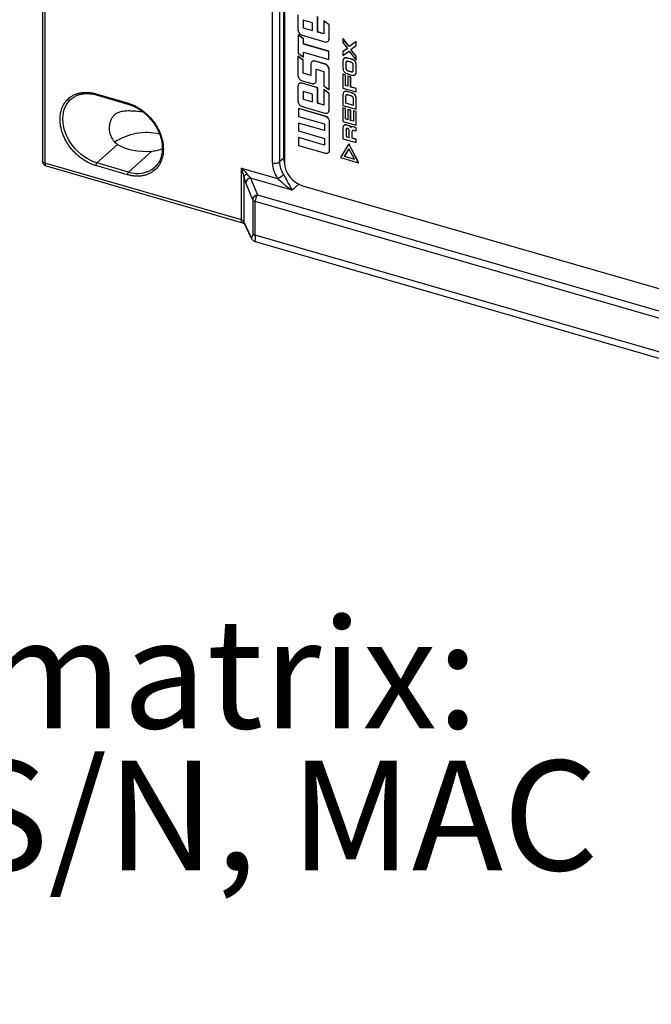
# Model space of a CAD drawing. Units: millimetres. Extents: x 17 to 410, y 7 to 290.
# Drawn here: x 233 to 253, y 44 to 75 of the extents above; entities that cross this region are included whole.
import ezdxf

# ---------------------------------------------------------------- set-up
doc = ezdxf.new("R2010")
doc.units = ezdxf.units.MM
doc.styles.add('SLDTEXTSTYLE2', font='TXT', dxfattribs={"width": 0.75})

msp = doc.modelspace()

# ---------------------------------------------------------------- linework, layer by layer
at = {"color": 7, "linetype": 'Continuous', "lineweight": 25}
for p, q in [((233.6667, 82.8626), (233.6667, 70.6228)), ((233.75, 82.7904), (233.75, 70.5506)), ((241.3666, 70.7124), (241.3666, 79.132)), ((241.0105, 70.5647), (241.0105, 79.0029)), ((241.2336, 79.0297), (241.2336, 70.5915)), ((241.3895, 78.8915), (241.3895, 70.5777)), ((241.823, 75.2769), (241.823, 74.7982)), ((241.9883, 75.1131), (241.9883, 74.8656)), ((242.2852, 75.0274), (241.9883, 75.1131)), ((241.9883, 75.1131), (241.9917, 74.8685)), ((242.2852, 74.7799), (242.2852, 75.0274)), ((242.4505, 74.7322), (242.4505, 75.2272)), ((242.4538, 74.735), (242.4538, 75.2301)), ((242.6478, 75.0881), (242.6511, 75.091)), ((242.6478, 75.0881), (242.6478, 74.6752)), ((242.8131, 74.9572), (242.6478, 75.0881)), ((242.8164, 74.9601), (242.6511, 75.091)), ((241.9883, 74.8656), (241.9917, 74.8685)), ((241.9883, 74.8656), (242.2852, 74.7799)), ((241.9917, 74.8685), (242.2852, 74.7799)), ((242.4505, 74.7322), (242.4538, 74.735)), ((242.6478, 74.6752), (242.4505, 74.7322)), ((242.6478, 74.6752), (242.4538, 74.735)), ((242.8131, 74.9572), (242.8164, 74.9601)), ((242.8131, 74.5124), (242.8131, 74.9572)), ((242.8164, 74.5153), (242.8164, 74.9601)), ((241.8295, 74.637), (241.8329, 74.6399)), ((241.8295, 74.637), (241.8295, 74.0598)), ((241.9949, 74.5071), (241.8295, 74.637)), ((241.9982, 74.51), (241.8329, 74.6399)), ((241.9554, 74.6275), (242.6806, 74.4182)), ((241.9949, 74.5071), (241.9982, 74.51)), ((241.9949, 74.3479), (241.9949, 74.5071)), ((241.9982, 74.3508), (241.9982, 74.51)), ((242.7854, 74.4387), (242.7854, 74.4387)), ((242.8131, 74.5124), (242.8164, 74.5153)), ((243.2562, 74.5196), (243.2595, 74.5225)), ((243.2562, 74.5196), (243.2562, 74.3993)), ((243.4558, 74.2697), (243.2562, 74.5196)), ((243.2562, 74.3993), (243.4015, 74.2109)), ((243.4591, 74.2726), (243.2595, 74.5225)), ((243.6798, 74.4284), (243.4558, 74.2697)), ((243.6831, 74.4313), (243.4591, 74.2726)), ((243.6798, 74.4284), (243.6831, 74.4313)), ((243.6798, 74.3003), (243.6798, 74.4284)), ((243.6831, 74.3031), (243.6831, 74.4313)), ((241.9949, 74.3479), (241.9982, 74.3508)), ((242.8066, 74.1136), (241.9949, 74.3479)), ((241.9982, 73.9318), (241.9949, 74.0943)), ((241.9949, 74.0943), (242.8066, 73.8599)), ((241.9949, 73.9289), (241.9949, 74.0943)), ((242.8099, 74.1164), (241.9982, 74.3508)), ((242.8066, 74.1136), (242.8099, 74.1164)), ((242.8066, 73.8599), (242.8066, 74.1136)), ((242.8099, 73.8628), (242.8099, 74.1164)), ((243.4015, 74.2109), (243.2562, 74.1064)), ((243.2562, 73.9849), (243.4558, 74.1208)), ((243.2562, 74.1064), (243.2595, 74.1093)), ((243.2562, 74.1064), (243.2562, 73.9849)), ((243.4015, 74.2109), (243.2595, 74.1093)), ((243.4558, 74.2697), (243.4591, 74.2726)), ((243.4558, 74.1208), (243.6798, 73.8315)), ((243.5125, 74.1789), (243.6798, 74.3003)), ((243.6831, 73.9632), (243.5125, 74.1789)), ((243.6798, 73.9603), (243.5125, 74.1789)), ((243.6798, 74.3003), (243.6831, 74.3031)), ((241.823, 73.9585), (241.8263, 73.9613)), ((241.823, 73.9585), (241.823, 73.3474)), ((241.9883, 73.8276), (241.823, 73.9585)), ((241.9917, 73.8305), (241.8263, 73.9613)), ((241.8295, 74.0598), (241.9949, 73.9289)), ((241.9883, 73.8276), (241.9917, 73.8305)), ((241.9883, 73.4157), (241.9883, 73.8276)), ((241.9917, 73.4186), (241.9917, 73.8305)), ((241.9949, 73.9289), (241.9982, 73.9318)), ((242.2711, 73.787), (242.2669, 73.7834)), ((242.2779, 73.7923), (242.2711, 73.787)), ((242.2745, 73.7894), (242.2779, 73.7923)), ((242.3674, 73.8013), (242.3707, 73.8042)), ((242.6806, 73.7109), (242.3674, 73.8013)), ((242.684, 73.7138), (242.3707, 73.8042)), ((242.8066, 73.8599), (242.8099, 73.8628)), ((243.2965, 73.8957), (243.2908, 73.8908)), ((243.2931, 73.8928), (243.2965, 73.8957)), ((243.3523, 73.9081), (243.3557, 73.9109)), ((243.3536, 73.7594), (243.3569, 73.7623)), ((243.4472, 73.8895), (243.4506, 73.8924)), ((243.4985, 73.8747), (243.4472, 73.8895)), ((243.493, 73.7744), (243.4491, 73.7871)), ((243.5018, 73.8776), (243.4506, 73.8924)), ((243.4985, 73.8747), (243.5018, 73.8776)), ((243.5928, 73.8386), (243.5961, 73.8415)), ((243.6477, 73.7901), (243.651, 73.793)), ((243.6798, 73.9603), (243.6831, 73.9632)), ((243.6798, 73.8315), (243.6798, 73.9603)), ((243.6798, 73.8315), (243.6831, 73.8344)), ((243.6831, 73.8344), (243.6831, 73.9632)), ((242.2359, 73.7068), (242.2359, 73.3442)), ((242.4036, 73.1836), (242.4002, 73.5443)), ((242.4002, 73.5443), (242.6478, 73.4728)), ((242.4002, 73.1807), (242.4002, 73.5443)), ((242.6478, 73.4728), (242.6478, 73.0189)), ((242.6806, 73.7109), (242.684, 73.7138)), ((242.7744, 73.6451), (242.7778, 73.648)), ((242.8131, 73.5402), (242.8164, 73.5431)), ((242.8131, 72.889), (242.8131, 73.5402)), ((242.8164, 72.8919), (242.8164, 73.5431)), ((243.2544, 73.7322), (243.2544, 73.6425)), ((243.3502, 73.699), (243.3535, 73.7019)), ((243.3502, 73.699), (243.3502, 73.624)), ((243.3502, 73.624), (243.3535, 73.6269)), ((243.3535, 73.7019), (243.3535, 73.6269)), ((243.3542, 73.5652), (243.3575, 73.5681)), ((243.3691, 73.5279), (243.3725, 73.5308)), ((243.3996, 73.5041), (243.403, 73.507)), ((243.4509, 73.4857), (243.4542, 73.4886)), ((243.4509, 73.4857), (243.4948, 73.473)), ((243.4542, 73.4886), (243.4982, 73.4759)), ((243.4948, 73.473), (243.4982, 73.4759)), ((243.5412, 73.4633), (243.5446, 73.4661)), ((243.5864, 73.5521), (243.5864, 73.6327)), ((243.6733, 73.7172), (243.6767, 73.72)), ((243.6798, 73.6076), (243.6831, 73.6105)), ((243.6798, 73.5179), (243.6798, 73.6076)), ((243.6798, 73.5179), (243.6831, 73.5207)), ((243.6831, 73.5207), (243.6831, 73.6105)), ((241.9554, 73.1776), (242.2687, 73.0872)), ((241.9883, 73.4157), (241.9917, 73.4186)), ((242.2359, 73.3442), (241.9883, 73.4157)), ((242.2359, 73.3442), (241.9917, 73.4186)), ((242.4002, 73.1807), (242.4036, 73.1836)), ((243.2562, 73.3808), (243.2595, 73.3836)), ((243.3404, 73.3564), (243.2562, 73.3808)), ((243.2562, 73.3808), (243.2562, 72.9474)), ((243.3438, 73.3593), (243.2595, 73.3836)), ((243.3404, 73.3564), (243.3438, 73.3593)), ((243.3404, 73.025), (243.3404, 73.3564)), ((243.3438, 73.0279), (243.3438, 73.3593)), ((243.4185, 73.3235), (243.4219, 73.3264)), ((243.4185, 73.3235), (243.4185, 73.0025)), ((243.5034, 73.299), (243.4185, 73.3235)), ((243.5067, 73.3019), (243.4219, 73.3264)), ((243.4491, 73.3837), (243.5003, 73.3689)), ((243.5034, 73.299), (243.5067, 73.3019)), ((243.5034, 72.978), (243.5034, 73.299)), ((243.5067, 72.9809), (243.5067, 73.3019)), ((243.6724, 73.4199), (243.6758, 73.4228)), ((241.823, 73.0042), (241.823, 72.5256)), ((241.8581, 73.0834), (241.8539, 73.0798)), ((241.865, 73.0888), (241.8581, 73.0834)), ((241.8617, 73.0859), (241.865, 73.0888)), ((241.9554, 73.0975), (241.9588, 73.1004)), ((242.4505, 72.9546), (241.9554, 73.0975)), ((242.4538, 72.9575), (241.9588, 73.1004)), ((241.9883, 72.8405), (241.9883, 72.593)), ((242.2852, 72.7548), (241.9883, 72.8405)), ((241.9883, 72.8405), (241.9917, 72.5958)), ((242.3727, 73.1081), (242.3727, 73.1081)), ((242.4505, 72.9546), (242.4538, 72.9575)), ((242.4505, 72.4595), (242.4505, 72.9546)), ((242.4538, 72.4624), (242.4538, 72.9575)), ((242.6478, 73.0189), (242.8131, 72.889)), ((242.6478, 72.8976), (242.6511, 72.9005)), ((242.8131, 72.7668), (242.6478, 72.8976)), ((242.6478, 72.8976), (242.6478, 72.4026)), ((242.8164, 72.7697), (242.6511, 72.9005)), ((242.8131, 72.889), (242.8164, 72.8919)), ((243.2562, 72.9474), (243.6798, 72.8252)), ((243.2925, 72.8219), (243.2893, 72.8193)), ((243.2925, 72.8219), (243.2959, 72.8248)), ((243.3404, 73.025), (243.3438, 73.0279)), ((243.4185, 73.0025), (243.3404, 73.025)), ((243.4185, 73.0025), (243.3438, 73.0279)), ((243.3447, 72.8371), (243.348, 72.84)), ((243.424, 72.8233), (243.4274, 72.8262)), ((243.5058, 72.7997), (243.424, 72.8233)), ((243.5092, 72.8026), (243.4274, 72.8262)), ((243.5034, 72.978), (243.5067, 72.9809)), ((243.6798, 72.9271), (243.5034, 72.978)), ((243.6831, 72.93), (243.5067, 72.9809)), ((243.6798, 72.9271), (243.6831, 72.93)), ((243.6798, 72.8252), (243.6798, 72.9271)), ((243.6798, 72.8252), (243.6831, 72.828)), ((243.6831, 72.828), (243.6831, 72.93)), ((234.6001, 72.6072), (234.612, 72.6158)), ((234.6001, 72.6072), (234.612, 72.6158)), ((235.3739, 72.7626), (236.3843, 72.4709)), ((235.3888, 72.7274), (236.3992, 72.4357)), ((241.9883, 72.593), (241.9917, 72.5958)), ((241.9883, 72.593), (242.2852, 72.5073)), ((241.9917, 72.5958), (242.2852, 72.5073)), ((242.2852, 72.5073), (242.2852, 72.7548)), ((242.8131, 72.7668), (242.8164, 72.7697)), ((242.8131, 72.2398), (242.8131, 72.7668)), ((242.8164, 72.2427), (242.8164, 72.7697)), ((243.2556, 72.6943), (243.2556, 72.3947)), ((243.3398, 72.6542), (243.3431, 72.657)), ((243.3398, 72.6542), (243.3398, 72.4723)), ((243.3431, 72.657), (243.3431, 72.4752)), ((243.3447, 72.6979), (243.348, 72.7008)), ((243.501, 72.6998), (243.4301, 72.7202)), ((243.5058, 72.7997), (243.5092, 72.8026)), ((243.59, 72.7672), (243.5934, 72.77)), ((243.5949, 72.3986), (243.5949, 72.5805)), ((243.6434, 72.724), (243.6468, 72.7269)), ((243.6715, 72.6637), (243.6748, 72.6666)), ((243.6798, 72.5804), (243.6831, 72.5833)), ((243.6798, 72.2722), (243.6798, 72.5804)), ((243.6831, 72.2751), (243.6831, 72.5833)), ((241.8395, 72.2899), (241.8428, 72.2928)), ((241.8395, 72.2899), (241.8395, 72.0424)), ((242.6971, 72.0423), (241.8395, 72.2899)), ((242.7005, 72.0452), (241.8428, 72.2928)), ((241.9554, 72.3549), (242.6806, 72.1456)), ((242.4505, 72.4595), (242.4538, 72.4624)), ((242.6478, 72.4026), (242.4505, 72.4595)), ((242.6478, 72.4026), (242.4538, 72.4624)), ((242.8131, 72.2398), (242.8164, 72.2427)), ((243.2556, 72.3947), (243.6798, 72.2722)), ((243.2562, 72.317), (243.2595, 72.3199)), ((243.3404, 72.2927), (243.2562, 72.317)), ((243.2562, 72.317), (243.2562, 71.8837)), ((243.3438, 72.2956), (243.2595, 72.3199)), ((243.3398, 72.4723), (243.3431, 72.4752)), ((243.3398, 72.4723), (243.5949, 72.3986)), ((243.3404, 72.2927), (243.3438, 72.2956)), ((243.3404, 71.9607), (243.3404, 72.2927)), ((243.3431, 72.4752), (243.5949, 72.3986)), ((243.3438, 71.9636), (243.3438, 72.2956)), ((243.4185, 72.2598), (243.4219, 72.2627)), ((243.4185, 72.2598), (243.4185, 71.9381)), ((243.5034, 72.2353), (243.4185, 72.2598)), ((243.5067, 72.2382), (243.4219, 72.2627)), ((243.5034, 72.2353), (243.5067, 72.2382)), ((243.5034, 71.9137), (243.5034, 72.2353)), ((243.5067, 71.9165), (243.5067, 72.2382)), ((243.5949, 72.2192), (243.5983, 72.2221)), ((243.6798, 72.1947), (243.5949, 72.2192)), ((243.5949, 72.2192), (243.5949, 71.8872)), ((243.6831, 72.1976), (243.5983, 72.2221)), ((243.6798, 72.2722), (243.6831, 72.2751)), ((243.6798, 72.1947), (243.6831, 72.1976)), ((243.6798, 71.7614), (243.6798, 72.1947)), ((243.6831, 71.7643), (243.6831, 72.1976)), ((241.8395, 72.0424), (242.6643, 71.8043)), ((242.6971, 72.0423), (242.7005, 72.0452)), ((242.7854, 72.1661), (242.7854, 72.1661)), ((242.7909, 71.9761), (242.7942, 71.979)), ((242.8296, 71.8716), (242.8329, 71.8745)), ((242.8296, 70.9637), (242.8296, 71.8716)), ((242.8329, 70.9666), (242.8329, 71.8745)), ((243.2562, 71.8837), (243.6798, 71.7614)), ((243.3404, 71.9607), (243.3438, 71.9636)), ((243.4185, 71.9381), (243.3404, 71.9607)), ((243.4185, 71.9381), (243.3438, 71.9636)), ((243.5034, 71.9137), (243.5067, 71.9165)), ((243.5949, 71.8872), (243.5034, 71.9137)), ((243.5949, 71.8872), (243.5067, 71.9165)), ((241.8395, 71.8277), (241.8428, 71.8306)), ((241.8395, 71.8277), (241.8395, 71.5802)), ((242.6643, 71.5896), (241.8395, 71.8277)), ((241.8395, 71.5802), (242.6643, 71.3421)), ((242.6643, 71.5896), (241.8428, 71.8306)), ((242.6643, 71.8043), (242.6643, 71.5896)), ((243.2562, 71.6438), (243.2562, 71.3295)), ((243.287, 71.7533), (243.2904, 71.7562)), ((243.3291, 71.7686), (243.3325, 71.7715)), ((243.3575, 71.617), (243.3609, 71.6199)), ((243.3575, 71.617), (243.3575, 71.4004)), ((243.3609, 71.6199), (243.3609, 71.4033)), ((243.3917, 71.7591), (243.395, 71.762)), ((243.421, 71.7507), (243.3917, 71.7591)), ((243.4243, 71.7536), (243.395, 71.762)), ((243.41, 71.6525), (243.4015, 71.655)), ((243.421, 71.7507), (243.4243, 71.7536)), ((243.4527, 71.3729), (243.4527, 71.592)), ((243.4777, 71.7276), (243.4811, 71.7305)), ((243.5241, 71.7069), (243.52, 71.7033)), ((243.5394, 71.7146), (243.5241, 71.7069)), ((243.536, 71.7117), (243.5394, 71.7146)), ((243.5919, 71.7056), (243.5952, 71.7085)), ((243.6798, 71.6803), (243.5919, 71.7056)), ((243.6831, 71.6831), (243.5952, 71.7085)), ((243.6138, 71.5974), (243.6798, 71.5783)), ((243.6798, 71.7614), (243.6831, 71.7643)), ((243.6798, 71.6803), (243.6831, 71.6831)), ((243.6798, 71.5783), (243.6798, 71.6803)), ((243.6798, 71.5783), (243.6831, 71.5812)), ((243.6831, 71.5812), (243.6831, 71.6831)), ((241.8395, 71.3656), (241.8428, 71.3684)), ((241.8395, 71.3656), (241.8395, 71.118)), ((242.6643, 71.1275), (241.8395, 71.3656)), ((242.6643, 71.1275), (241.8428, 71.3684)), ((242.6643, 71.3421), (242.6643, 71.1275)), ((243.2562, 71.3295), (243.6798, 71.2073)), ((243.3575, 71.4004), (243.3609, 71.4033)), ((243.3575, 71.4004), (243.4527, 71.3729)), ((243.3609, 71.4033), (243.4527, 71.3729)), ((243.5534, 71.5458), (243.5568, 71.5487)), ((243.5534, 71.3456), (243.5534, 71.5458)), ((243.5534, 71.3456), (243.5568, 71.3485)), ((243.6798, 71.3092), (243.5534, 71.3456)), ((243.5568, 71.3485), (243.5568, 71.5487)), ((243.6831, 71.3121), (243.5568, 71.3485)), ((243.6798, 71.3092), (243.6831, 71.3121)), ((243.6798, 71.2073), (243.6798, 71.3092)), ((243.6831, 71.2101), (243.6831, 71.3121)), ((236.0644, 71.151), (235.4067, 70.5615)), ((237.1594, 70.9351), (236.4171, 70.2698)), ((241.8395, 71.118), (242.6971, 70.8705)), ((242.8296, 70.9637), (242.8329, 70.9666)), ((243.4428, 71.1664), (243.176, 70.7322)), ((243.4484, 71.0109), (243.3017, 70.7721)), ((243.4484, 71.0109), (243.3051, 70.775)), ((243.4428, 71.1664), (243.4461, 71.1693)), ((243.7591, 70.5639), (243.4428, 71.1664)), ((243.7624, 70.5668), (243.4461, 71.1693)), ((243.6223, 70.6796), (243.4484, 71.0109)), ((243.6798, 71.2073), (243.6831, 71.2101)), ((241.3666, 70.7124), (241.2336, 70.5915)), ((242.802, 70.8911), (242.802, 70.8911)), ((243.176, 70.7322), (243.7591, 70.5639)), ((243.3017, 70.7721), (243.3051, 70.775)), ((243.3017, 70.7721), (243.6223, 70.6796)), ((243.3051, 70.775), (243.6223, 70.6796)), ((240.0166, 68.7416), (233.75, 70.5506)), ((233.7871, 70.4626), (240.0537, 68.6536)), ((236.3843, 70.1837), (235.3739, 70.4754)), ((236.4171, 70.2698), (235.4067, 70.5615)), ((237.2748, 70.445), (237.2518, 70.4202)), ((240.0166, 70.395), (241.1727, 70.0613)), ((240.0166, 68.7416), (240.0166, 70.395)), ((243.7591, 70.5639), (243.7624, 70.5668)), ((240.0957, 70.1305), (240.0957, 68.6882)), ((240.3118, 70.0782), (240.534, 69.5422)), ((241.64, 69.6948), (240.3118, 70.0782)), ((240.3788, 69.386), (240.1566, 69.9219)), ((241.64, 69.6948), (241.8455, 69.8816)), ((241.9669, 69.8337), (258.199, 65.1479)), ((240.3788, 69.386), (240.3788, 68.3058)), ((240.534, 69.5422), (348.7582, 38.3006)), ((240.4579, 68.2524), (240.4579, 69.3326)), ((348.6821, 38.0909), (240.4579, 69.3326)), ((240.2968, 68.2525), (240.0957, 68.6882)), ((240.1067, 68.637), (240.3079, 68.2014)), ((364.5365, 32.434), (240.4579, 68.2524)), ((240.4585, 68.0514), (364.7292, 32.1775))]:
    msp.add_line(p, q, dxfattribs=at)
at = {"color": 7, "linetype": 'Continuous', "lineweight": 25, "flags": 128}
for points in [[(235.4067, 70.5615), (235.3003, 70.5974), (235.1949, 70.6435), (235.0915, 70.6992), (234.9912, 70.7641), (234.8948, 70.8375), (234.8034, 70.9186), (234.7178, 71.0068), (234.6389, 71.1012), (234.5673, 71.2008), (234.5038, 71.3047), (234.449, 71.4119), (234.4035, 71.5214), (234.3676, 71.6321), (234.3417, 71.743), (234.3261, 71.8529), (234.3208, 71.9608), (234.3261, 72.0658), (234.3417, 72.1666), (234.3676, 72.2625), (234.4035, 72.3525), (234.449, 72.4357), (234.5038, 72.5113), (234.5673, 72.5785), (234.6001, 72.6072)], [(235.3888, 72.7274), (235.3885, 72.7275), (235.3835, 72.7304), (235.3794, 72.7356), (235.3764, 72.7429), (235.3746, 72.752), (235.3739, 72.7626)], [(236.3843, 72.4709), (236.3849, 72.4603), (236.3868, 72.4512), (236.3898, 72.4439), (236.3939, 72.4387), (236.3988, 72.4358), (236.3994, 72.4357)], [(233.75, 70.5506), (233.7243, 70.5598), (233.7024, 70.5712), (233.6853, 70.5844), (233.6735, 70.5991), (233.6675, 70.6146), (233.6667, 70.6228)], [(233.75, 70.5506), (233.7516, 70.5238), (233.7563, 70.5009), (233.764, 70.4826), (233.7744, 70.4697), (233.787, 70.4627), (233.7871, 70.4626)], [(237.2748, 70.445), (237.2564, 70.4245), (237.2518, 70.4202)], [(240.0537, 68.6536), (240.0536, 68.6537), (240.041, 68.6607), (240.0306, 68.6736), (240.0229, 68.6918), (240.0182, 68.7148), (240.0166, 68.7416)], [(240.1067, 68.637), (240.0988, 68.6604), (240.0957, 68.6882)], [(240.3077, 68.2017), (240.2999, 68.2247), (240.2968, 68.2525)], [(240.308, 68.2012), (240.3092, 68.1987), (240.3077, 68.2017)]]:
    msp.add_lwpolyline(points, dxfattribs=at)
at = {"color": 7, "linetype": 'Continuous', "lineweight": 25}
for centre, radius, start, end in [((236.986, 69.6741), 1.8505, 76.80838, 123.19503), ((241.3916, 70.6741), 0.0457, 92.51582, 123.17801), ((235.5013, 70.4762), 0.1273, 137.96994, 180.37298), ((236.7007, 71.087), 0.865, 250.85607, 309.57321), ((241.092, 70.8282), 0.2758, 252.80621, 300.88378), ((242.2096, 70.618), 0.821, 182.81386, 252.8084), ((236.5117, 70.1846), 0.1273, 137.96994, 180.37298), ((240.2325, 70.0499), 0.1588, 101.34851, 149.50186), ((240.3323, 69.9027), 0.1767, 96.67157, 173.73777), ((240.5824, 71.1536), 1.2416, 298.38691, 308.74334), ((240.5545, 69.3667), 0.1767, 96.67157, 173.73777), ((240.4807, 69.4515), 0.1211, 212.74727, 259.15806), ((240.7853, 69.3324), 0.3274, 140.14187, 179.97509), ((239.9938, 68.6227), 0.1211, 32.74727, 79.15806), ((240.4807, 68.3713), 0.1211, 212.74727, 259.15806)]:
    msp.add_arc(centre, radius, start, end, dxfattribs=at)
for centre, major_axis, ratio, start_param, end_param in [((236.9992, 71.5441), (1.2, 0.0123), 0.5130515, 3.8140712, 4.8409945), ((241.9437, 70.5472), (-0.4358, 0.5046), 0.7499863, 0.7178555, 1.0050609), ((239.9333, 70.3228), (0.2933, -0.2228), 0.2934711, 0.6888175, 1.5091222), ((239.9333, 70.3228), (-0.1354, 0.3359), 0.2893666, 3.99104, 4.8113447), ((241.7332, 70.3594), (-0.5437, 0.6317), 0.7536521, 0.7192122, 1.4024811), ((241.8165, 70.4316), (-0.4304, 0.5094), 0.7719465, 0.7267351, 1.410004), ((240.1656, 70.1902), (-0.0656, 0.3639), 0.2164413, 1.6964134, 2.3596385), ((240.328, 70.2089), (-0.1684, 0.1969), 0.3996901, 1.2575218, 1.9207469)]:
    msp.add_ellipse(centre, major_axis=major_axis, ratio=ratio, start_param=start_param, end_param=end_param, dxfattribs=at)
for points, knots in [([(241.823, 74.7982), (241.825, 74.7779), (241.8287, 74.7415), (241.8516, 74.7081), (241.8617, 74.6933)], [0, 0, 0, 0, 0.5586939, 1, 1, 1, 1]), ([(241.8617, 74.6933), (241.877, 74.6764), (241.9047, 74.6461), (241.9399, 74.6333), (241.9554, 74.6275)], [0, 0, 0, 0, 0.556554, 1, 1, 1, 1]), ([(242.6806, 74.4182), (242.7004, 74.4145), (242.7357, 74.408), (242.7626, 74.4231), (242.7744, 74.4298)], [0, 0, 0, 0, 0.5586198, 1, 1, 1, 1]), ([(242.7744, 74.4298), (242.7868, 74.4416), (242.8092, 74.4628), (242.8119, 74.4972), (242.8131, 74.5124)], [0, 0, 0, 0, 0.5564717, 1, 1, 1, 1]), ([(242.7854, 74.4387), (242.7934, 74.4496), (242.8132, 74.4688), (242.8154, 74.5), (242.8164, 74.5153)], [0, 0, 0, 0, 0.506711, 1, 1, 1, 1]), ([(242.2745, 73.7894), (242.2621, 73.7776), (242.2398, 73.7564), (242.2371, 73.7221), (242.2359, 73.7068)], [0, 0, 0, 0, 0.5565393, 1, 1, 1, 1]), ([(242.3674, 73.8013), (242.3479, 73.8048), (242.3129, 73.8112), (242.2863, 73.7961), (242.2745, 73.7894)], [0, 0, 0, 0, 0.556142, 1, 1, 1, 1]), ([(242.3707, 73.8042), (242.3512, 73.8077), (242.3162, 73.8141), (242.2897, 73.799), (242.2779, 73.7923)], [0, 0, 0, 0, 0.556142, 1, 1, 1, 1]), ([(243.2629, 73.8365), (243.2602, 73.8194), (243.2548, 73.7855), (243.2545, 73.7498), (243.2544, 73.7322)], [0, 0, 0, 0, 0.5070531, 1, 1, 1, 1]), ([(243.2931, 73.8928), (243.2856, 73.8847), (243.2712, 73.8691), (243.2656, 73.8471), (243.2629, 73.8365)], [0, 0, 0, 0, 0.5225869, 1, 1, 1, 1]), ([(243.3523, 73.9081), (243.3394, 73.908), (243.3172, 73.9078), (243.3002, 73.8972), (243.2931, 73.8928)], [0, 0, 0, 0, 0.5832943, 1, 1, 1, 1]), ([(243.3557, 73.9109), (243.3427, 73.9109), (243.3205, 73.9107), (243.3035, 73.9001), (243.2965, 73.8957)], [0, 0, 0, 0, 0.5832943, 1, 1, 1, 1]), ([(243.3536, 73.7594), (243.3525, 73.7495), (243.3503, 73.7298), (243.3502, 73.7093), (243.3502, 73.699)], [0, 0, 0, 0, 0.4982151, 1, 1, 1, 1]), ([(243.4472, 73.8895), (243.4278, 73.8949), (243.3959, 73.9037), (243.3646, 73.9068), (243.3523, 73.9081)], [0, 0, 0, 0, 0.6085935, 1, 1, 1, 1]), ([(243.3569, 73.7623), (243.3558, 73.7524), (243.3537, 73.7327), (243.3536, 73.7122), (243.3535, 73.7019)], [0, 0, 0, 0, 0.4982151, 1, 1, 1, 1]), ([(243.3676, 73.7905), (243.3639, 73.786), (243.3568, 73.7773), (243.3546, 73.7653), (243.3536, 73.7594)], [0, 0, 0, 0, 0.5125895, 1, 1, 1, 1]), ([(243.4506, 73.8924), (243.4312, 73.8978), (243.3992, 73.9066), (243.3679, 73.9097), (243.3557, 73.9109)], [0, 0, 0, 0, 0.6085935, 1, 1, 1, 1]), ([(243.3676, 73.7905), (243.3673, 73.7889), (243.3602, 73.7802), (243.358, 73.7682), (243.3569, 73.7623)], [0, 0, 0, 0, 0.5125895, 1, 1, 1, 1]), ([(243.3978, 73.7979), (243.3911, 73.7981), (243.3797, 73.7983), (243.3711, 73.7928), (243.3676, 73.7905)], [0, 0, 0, 0, 0.5857376, 1, 1, 1, 1]), ([(243.4491, 73.7871), (243.4385, 73.79), (243.4213, 73.7948), (243.4043, 73.7971), (243.3978, 73.7979)], [0, 0, 0, 0, 0.6163214, 1, 1, 1, 1]), ([(243.5418, 73.7563), (243.5337, 73.7599), (243.5176, 73.7671), (243.5012, 73.772), (243.493, 73.7744)], [0, 0, 0, 0, 0.5001976, 1, 1, 1, 1]), ([(243.5928, 73.8386), (243.5771, 73.846), (243.5459, 73.8606), (243.5143, 73.87), (243.4985, 73.8747)], [0, 0, 0, 0, 0.50287753, 1, 1, 1, 1]), ([(243.5961, 73.8415), (243.5804, 73.8489), (243.5493, 73.8635), (243.5176, 73.8729), (243.5018, 73.8776)], [0, 0, 0, 0, 0.5028775, 1, 1, 1, 1]), ([(243.5702, 73.732), (243.5658, 73.7374), (243.5577, 73.7475), (243.5469, 73.7535), (243.5418, 73.7563)], [0, 0, 0, 0, 0.5354705, 1, 1, 1, 1]), ([(243.6477, 73.7901), (243.6393, 73.8007), (243.6236, 73.8206), (243.6026, 73.8329), (243.5928, 73.8386)], [0, 0, 0, 0, 0.5338397, 1, 1, 1, 1]), ([(243.651, 73.793), (243.6426, 73.8036), (243.6269, 73.8235), (243.6059, 73.8358), (243.5961, 73.8415)], [0, 0, 0, 0, 0.5338397, 1, 1, 1, 1]), ([(243.6733, 73.7172), (243.6707, 73.7321), (243.6662, 73.757), (243.653, 73.7807), (243.6477, 73.7901)], [0, 0, 0, 0, 0.600539, 1, 1, 1, 1]), ([(243.6767, 73.72), (243.674, 73.735), (243.6695, 73.7599), (243.6563, 73.7836), (243.651, 73.793)], [0, 0, 0, 0, 0.600539, 1, 1, 1, 1]), ([(242.7744, 73.6451), (242.759, 73.662), (242.7314, 73.6923), (242.6962, 73.7052), (242.6806, 73.7109)], [0, 0, 0, 0, 0.55648331, 1, 1, 1, 1]), ([(242.7778, 73.648), (242.7624, 73.6649), (242.7347, 73.6952), (242.6996, 73.708), (242.684, 73.7138)], [0, 0, 0, 0, 0.5564833, 1, 1, 1, 1]), ([(242.8131, 73.5402), (242.8111, 73.5605), (242.8074, 73.5969), (242.7845, 73.6304), (242.7744, 73.6451)], [0, 0, 0, 0, 0.5585695, 1, 1, 1, 1]), ([(242.8164, 73.5431), (242.8144, 73.5634), (242.8107, 73.5998), (242.7878, 73.6332), (242.7778, 73.648)], [0, 0, 0, 0, 0.5585695, 1, 1, 1, 1]), ([(243.2544, 73.6425), (243.2546, 73.6215), (243.2549, 73.5872), (243.2605, 73.5519), (243.2626, 73.5382)], [0, 0, 0, 0, 0.6123626, 1, 1, 1, 1]), ([(243.2626, 73.5382), (243.266, 73.5236), (243.2718, 73.4992), (243.2865, 73.4767), (243.2925, 73.4676)], [0, 0, 0, 0, 0.59333, 1, 1, 1, 1]), ([(243.2925, 73.4676), (243.3019, 73.4572), (243.3196, 73.4377), (243.3416, 73.4256), (243.352, 73.4199)], [0, 0, 0, 0, 0.5300371, 1, 1, 1, 1]), ([(243.3502, 73.624), (243.3503, 73.612), (243.3504, 73.5926), (243.3531, 73.5727), (243.3542, 73.5652)], [0, 0, 0, 0, 0.6198217, 1, 1, 1, 1]), ([(243.3535, 73.6269), (243.3536, 73.6149), (243.3538, 73.5955), (243.3565, 73.5756), (243.3575, 73.5681)], [0, 0, 0, 0, 0.6198217, 1, 1, 1, 1]), ([(243.3542, 73.5652), (243.3558, 73.5574), (243.3585, 73.5445), (243.3661, 73.5326), (243.3691, 73.5279)], [0, 0, 0, 0, 0.602786, 1, 1, 1, 1]), ([(243.3575, 73.5681), (243.3591, 73.5603), (243.3618, 73.5474), (243.3694, 73.5355), (243.3725, 73.5308)], [0, 0, 0, 0, 0.602786, 1, 1, 1, 1]), ([(243.3691, 73.5279), (243.3739, 73.5227), (243.383, 73.5127), (243.3943, 73.5069), (243.3996, 73.5041)], [0, 0, 0, 0, 0.5278932, 1, 1, 1, 1]), ([(243.3725, 73.5308), (243.3772, 73.5255), (243.3863, 73.5156), (243.3976, 73.5098), (243.403, 73.507)], [0, 0, 0, 0, 0.5278932, 1, 1, 1, 1]), ([(243.3996, 73.5041), (243.4082, 73.5005), (243.4252, 73.4932), (243.4424, 73.4882), (243.4509, 73.4857)], [0, 0, 0, 0, 0.5029759, 1, 1, 1, 1]), ([(243.403, 73.507), (243.4115, 73.5034), (243.4285, 73.4961), (243.4457, 73.4911), (243.4542, 73.4886)], [0, 0, 0, 0, 0.5029759, 1, 1, 1, 1]), ([(243.4948, 73.473), (243.5044, 73.4703), (243.52, 73.4659), (243.5353, 73.464), (243.5412, 73.4633)], [0, 0, 0, 0, 0.6163498, 1, 1, 1, 1]), ([(243.4982, 73.4759), (243.5078, 73.4732), (243.5233, 73.4688), (243.5387, 73.4669), (243.5446, 73.4661)], [0, 0, 0, 0, 0.6163498, 1, 1, 1, 1]), ([(243.5412, 73.4633), (243.5473, 73.4631), (243.5578, 73.4629), (243.5657, 73.4678), (243.569, 73.4699)], [0, 0, 0, 0, 0.5839663, 1, 1, 1, 1]), ([(243.5446, 73.4661), (243.5507, 73.466), (243.5611, 73.4658), (243.569, 73.4707), (243.569, 73.4699)], [0, 0, 0, 0, 0.5839663, 1, 1, 1, 1]), ([(243.569, 73.4699), (243.5725, 73.4738), (243.5792, 73.4815), (243.5816, 73.4924), (243.5827, 73.4977)], [0, 0, 0, 0, 0.5137436, 1, 1, 1, 1]), ([(243.5833, 73.6934), (243.5821, 73.7013), (243.58, 73.7145), (243.573, 73.727), (243.5702, 73.732)], [0, 0, 0, 0, 0.6057895, 1, 1, 1, 1]), ([(243.5827, 73.4977), (243.5839, 73.5065), (243.5862, 73.5243), (243.5863, 73.5428), (243.5864, 73.5521)], [0, 0, 0, 0, 0.4990666, 1, 1, 1, 1]), ([(243.5864, 73.6327), (243.5863, 73.6451), (243.5862, 73.6651), (243.5841, 73.6856), (243.5833, 73.6934)], [0, 0, 0, 0, 0.6193476, 1, 1, 1, 1]), ([(243.6724, 73.4199), (243.6748, 73.436), (243.6794, 73.4679), (243.6796, 73.5014), (243.6798, 73.5179)], [0, 0, 0, 0, 0.5075318, 1, 1, 1, 1]), ([(243.6798, 73.6076), (243.6796, 73.6297), (243.6793, 73.6659), (243.675, 73.7029), (243.6733, 73.7172)], [0, 0, 0, 0, 0.6139007, 1, 1, 1, 1]), ([(243.6758, 73.4228), (243.6781, 73.4389), (243.6827, 73.4708), (243.683, 73.5043), (243.6831, 73.5207)], [0, 0, 0, 0, 0.5075318, 1, 1, 1, 1]), ([(243.6831, 73.6105), (243.6829, 73.6326), (243.6827, 73.6687), (243.6784, 73.7057), (243.6767, 73.72)], [0, 0, 0, 0, 0.6139007, 1, 1, 1, 1]), ([(241.823, 73.3474), (241.8251, 73.3273), (241.8288, 73.2912), (241.8516, 73.2581), (241.8617, 73.2434)], [0, 0, 0, 0, 0.55629942, 1, 1, 1, 1]), ([(241.8617, 73.2434), (241.877, 73.2265), (241.9047, 73.1962), (241.9399, 73.1834), (241.9554, 73.1776)], [0, 0, 0, 0, 0.556554, 1, 1, 1, 1]), ([(242.3615, 73.0991), (242.374, 73.1108), (242.3962, 73.1317), (242.399, 73.1657), (242.4002, 73.1807)], [0, 0, 0, 0, 0.5588493, 1, 1, 1, 1]), ([(242.3727, 73.1081), (242.3806, 73.1188), (242.4003, 73.1378), (242.4025, 73.1685), (242.4036, 73.1836)], [0, 0, 0, 0, 0.5079505, 1, 1, 1, 1]), ([(243.352, 73.4199), (243.3683, 73.4126), (243.4005, 73.3981), (243.433, 73.3884), (243.4491, 73.3837)], [0, 0, 0, 0, 0.5079023, 1, 1, 1, 1]), ([(243.5003, 73.3689), (243.5188, 73.3637), (243.549, 73.3554), (243.5786, 73.3526), (243.59, 73.3515)], [0, 0, 0, 0, 0.6121277, 1, 1, 1, 1]), ([(243.59, 73.3515), (243.6021, 73.3517), (243.6227, 73.3521), (243.6384, 73.3622), (243.645, 73.3665)], [0, 0, 0, 0, 0.5819356, 1, 1, 1, 1]), ([(243.645, 73.3665), (243.6552, 73.3771), (243.6685, 73.3919), (243.6734, 73.4128), (243.6758, 73.4228)], [0, 0, 0, 0, 0.5227587, 1, 1, 1, 1]), ([(243.645, 73.3665), (243.6519, 73.3742), (243.6652, 73.389), (243.6701, 73.4099), (243.6724, 73.4199)], [0, 0, 0, 0, 0.5227587, 1, 1, 1, 1]), ([(241.8617, 73.0859), (241.8492, 73.0742), (241.827, 73.0533), (241.8242, 73.0193), (241.823, 73.0042)], [0, 0, 0, 0, 0.55902302, 1, 1, 1, 1]), ([(241.9554, 73.0975), (241.9357, 73.1011), (241.9004, 73.1077), (241.8735, 73.0926), (241.8617, 73.0859)], [0, 0, 0, 0, 0.5586168, 1, 1, 1, 1]), ([(241.9588, 73.1004), (241.939, 73.104), (241.9037, 73.1106), (241.8769, 73.0955), (241.865, 73.0888)], [0, 0, 0, 0, 0.5586168, 1, 1, 1, 1]), ([(242.2687, 73.0872), (242.2882, 73.0837), (242.3232, 73.0773), (242.3498, 73.0924), (242.3615, 73.0991)], [0, 0, 0, 0, 0.5561848, 1, 1, 1, 1]), ([(243.2925, 72.8219), (243.2856, 72.8151), (243.2727, 72.8022), (243.2669, 72.7838), (243.2641, 72.7752)], [0, 0, 0, 0, 0.534618, 1, 1, 1, 1]), ([(243.3447, 72.8371), (243.3334, 72.8365), (243.314, 72.8354), (243.2989, 72.8259), (243.2925, 72.8219)], [0, 0, 0, 0, 0.57836602, 1, 1, 1, 1]), ([(243.348, 72.84), (243.3368, 72.8393), (243.3173, 72.8383), (243.3022, 72.8288), (243.2959, 72.8248)], [0, 0, 0, 0, 0.57836602, 1, 1, 1, 1]), ([(243.424, 72.8233), (243.4079, 72.8277), (243.3812, 72.8349), (243.3551, 72.8365), (243.3447, 72.8371)], [0, 0, 0, 0, 0.6011345, 1, 1, 1, 1]), ([(243.4274, 72.8262), (243.4113, 72.8306), (243.3845, 72.8378), (243.3584, 72.8393), (243.348, 72.84)], [0, 0, 0, 0, 0.6011345, 1, 1, 1, 1]), ([(235.3739, 70.4754), (235.3558, 70.4809), (235.3198, 70.4918), (235.2659, 70.5112), (235.2125, 70.5329), (235.1596, 70.5569), (235.1072, 70.5834), (235.0552, 70.6122), (235.0037, 70.6434), (234.9337, 70.6894), (234.847, 70.7539), (234.7464, 70.8417), (234.6516, 70.9383), (234.5347, 71.0774), (234.4109, 71.2655), (234.3059, 71.4989), (234.2436, 71.7297), (234.2237, 71.951), (234.2436, 72.1609), (234.3059, 72.3557), (234.4109, 72.5285), (234.5347, 72.645), (234.6516, 72.7167), (234.7464, 72.7585), (234.847, 72.7883), (234.9501, 72.8054), (235.0545, 72.8112), (235.1593, 72.8061), (235.266, 72.7909), (235.3378, 72.7721), (235.3739, 72.7626)], [0, 0, 0, 0, 0.0151257, 0.0301521, 0.0451122, 0.0600398, 0.0749687, 0.0899328, 0.1049657, 0.1201006, 0.1522561, 0.184454, 0.2172937, 0.2501767, 0.3158115, 0.3800823, 0.4400279, 0.5000162, 0.5599618, 0.6199501, 0.6842209, 0.7498557, 0.7826954, 0.8155784, 0.8477339, 0.8799318, 0.9100761, 0.9399554, 0.96984, 1, 1, 1, 1]), ([(234.612, 72.6158), (234.63, 72.6295), (234.6744, 72.6632), (234.7605, 72.7083), (234.8644, 72.7452), (234.9795, 72.7674), (235.1014, 72.7742), (235.2396, 72.7644), (235.3379, 72.74), (235.389, 72.7274)], [0, 0, 0, 0, 0.09219475, 0.22723892, 0.38537893, 0.5192627, 0.66628031, 0.82650084, 1, 1, 1, 1]), ([(241.823, 72.5256), (241.825, 72.5053), (241.8287, 72.4689), (241.8516, 72.4354), (241.8617, 72.4207)], [0, 0, 0, 0, 0.5586939, 1, 1, 1, 1]), ([(243.2641, 72.7752), (243.2614, 72.7617), (243.2561, 72.7357), (243.2558, 72.7078), (243.2556, 72.6943)], [0, 0, 0, 0, 0.5167999, 1, 1, 1, 1]), ([(243.3447, 72.6979), (243.3431, 72.6908), (243.3401, 72.6767), (243.3399, 72.6616), (243.3398, 72.6542)], [0, 0, 0, 0, 0.51011382, 1, 1, 1, 1]), ([(243.348, 72.7008), (243.3465, 72.6937), (243.3434, 72.6796), (243.3432, 72.6645), (243.3431, 72.657)], [0, 0, 0, 0, 0.51011382, 1, 1, 1, 1]), ([(243.3603, 72.7218), (243.3565, 72.7183), (243.3496, 72.7119), (243.3462, 72.7024), (243.3447, 72.6979)], [0, 0, 0, 0, 0.53388306, 1, 1, 1, 1]), ([(243.3603, 72.7218), (243.3547, 72.7149), (243.351, 72.711), (243.3494, 72.7054), (243.348, 72.7008)], [0, 0, 0, 0, 0.1755816, 1, 1, 1, 1]), ([(243.3883, 72.7283), (243.3823, 72.7284), (243.3719, 72.7284), (243.3637, 72.7237), (243.3603, 72.7218)], [0, 0, 0, 0, 0.58069266, 1, 1, 1, 1]), ([(243.4301, 72.7202), (243.4217, 72.7225), (243.4077, 72.7264), (243.3939, 72.7278), (243.3883, 72.7283)], [0, 0, 0, 0, 0.5983998, 1, 1, 1, 1]), ([(243.5464, 72.683), (243.5387, 72.6864), (243.5237, 72.6931), (243.5084, 72.6976), (243.501, 72.6998)], [0, 0, 0, 0, 0.510726, 1, 1, 1, 1]), ([(243.59, 72.7672), (243.5758, 72.7739), (243.5479, 72.7871), (243.5196, 72.7956), (243.5058, 72.7997)], [0, 0, 0, 0, 0.5126498, 1, 1, 1, 1]), ([(243.5934, 72.77), (243.5791, 72.7768), (243.5513, 72.79), (243.5229, 72.7985), (243.5092, 72.8026)], [0, 0, 0, 0, 0.5126498, 1, 1, 1, 1]), ([(243.5751, 72.6607), (243.5705, 72.6656), (243.5619, 72.6748), (243.5514, 72.6804), (243.5464, 72.683)], [0, 0, 0, 0, 0.5313322, 1, 1, 1, 1]), ([(243.5904, 72.6279), (243.5885, 72.6346), (243.5852, 72.6461), (243.5781, 72.6564), (243.5751, 72.6607)], [0, 0, 0, 0, 0.5876827, 1, 1, 1, 1]), ([(243.6434, 72.724), (243.6349, 72.7332), (243.6189, 72.7506), (243.5993, 72.7619), (243.59, 72.7672)], [0, 0, 0, 0, 0.530727, 1, 1, 1, 1]), ([(243.5949, 72.5805), (243.5948, 72.59), (243.5946, 72.6056), (243.5915, 72.6217), (243.5904, 72.6279)], [0, 0, 0, 0, 0.6105376, 1, 1, 1, 1]), ([(243.6468, 72.7269), (243.6383, 72.7361), (243.6223, 72.7535), (243.6026, 72.7648), (243.5934, 72.77)], [0, 0, 0, 0, 0.530727, 1, 1, 1, 1]), ([(243.6715, 72.6637), (243.668, 72.676), (243.6621, 72.697), (243.6489, 72.7161), (243.6434, 72.724)], [0, 0, 0, 0, 0.5834164, 1, 1, 1, 1]), ([(243.6748, 72.6666), (243.6714, 72.6789), (243.6654, 72.6999), (243.6523, 72.7189), (243.6468, 72.7269)], [0, 0, 0, 0, 0.5834164, 1, 1, 1, 1]), ([(243.6798, 72.5804), (243.6795, 72.597), (243.6791, 72.6243), (243.6737, 72.6525), (243.6715, 72.6637)], [0, 0, 0, 0, 0.6039791, 1, 1, 1, 1]), ([(243.6831, 72.5833), (243.6828, 72.5998), (243.6824, 72.6272), (243.677, 72.6554), (243.6748, 72.6666)], [0, 0, 0, 0, 0.6039791, 1, 1, 1, 1]), ([(236.8818, 72.1819), (236.862, 72.184), (236.7826, 72.192), (236.6496, 72.2052), (236.4782, 72.2163), (236.3123, 72.2149), (236.1668, 72.1928), (236.0494, 72.148), (235.9578, 72.0857), (235.886, 72.0012), (235.8303, 71.8914), (235.7987, 71.757), (235.7971, 71.6047), (235.8287, 71.4537), (235.8891, 71.3246), (235.9687, 71.2212), (236.0325, 71.1744), (236.0644, 71.151)], [0, 0, 0, 0, 0.0227509, 0.0912772, 0.1598405, 0.2383516, 0.3167848, 0.378466, 0.440106, 0.5017983, 0.5635387, 0.6416083, 0.7197447, 0.7990756, 0.8783315, 0.9391904, 1, 1, 1, 1]), ([(236.3843, 72.4709), (236.4024, 72.4655), (236.4385, 72.4546), (236.4923, 72.4351), (236.5457, 72.4135), (236.5987, 72.3894), (236.6511, 72.363), (236.7031, 72.3341), (236.7546, 72.3029), (236.8245, 72.2569), (236.9113, 72.1924), (237.0118, 72.1046), (237.1066, 72.0081), (237.2235, 71.8689), (237.3473, 71.6808), (237.4524, 71.4474), (237.5146, 71.2167), (237.5345, 70.9953), (237.5147, 70.7855), (237.4524, 70.5906), (237.3473, 70.4178), (237.2235, 70.3013), (237.1067, 70.2296), (237.0119, 70.1878), (236.9113, 70.158), (236.8082, 70.1409), (236.7037, 70.1351), (236.599, 70.1403), (236.4923, 70.1554), (236.4204, 70.1743), (236.3843, 70.1837)], [0, 0, 0, 0, 0.0151257, 0.0301521, 0.0451122, 0.0600398, 0.0749687, 0.0899328, 0.1049657, 0.1201006, 0.1522561, 0.184454, 0.2172937, 0.2501767, 0.3158115, 0.3800823, 0.4400279, 0.5000162, 0.5599618, 0.6199501, 0.6842209, 0.7498557, 0.7826954, 0.8155784, 0.8477339, 0.8799318, 0.9100761, 0.9399554, 0.96984, 1, 1, 1, 1]), ([(236.3994, 72.4357), (236.4396, 72.4228), (236.519, 72.3973), (236.6351, 72.3437), (236.7452, 72.2815), (236.8592, 72.2039), (236.9737, 72.1099), (237.0848, 71.9994), (237.1954, 71.8674), (237.2975, 71.7151), (237.3818, 71.5488), (237.438, 71.3968), (237.4718, 71.2639), (237.4889, 71.1518), (237.4952, 71.0577), (237.4944, 70.9741), (237.4885, 70.9075), (237.4803, 70.8541), (237.4723, 70.8136), (237.4613, 70.7689), (237.445, 70.7161), (237.4198, 70.6515), (237.3813, 70.5772), (237.3337, 70.5047), (237.293, 70.4634), (237.2748, 70.445)], [0, 0, 0, 0, 0.0498206, 0.098189, 0.1450992, 0.1905454, 0.2488348, 0.3045007, 0.3575313, 0.4320647, 0.5001051, 0.5604203, 0.612964, 0.6577432, 0.6947674, 0.7280837, 0.7626572, 0.7804235, 0.7985076, 0.8172247, 0.8417898, 0.8740365, 0.9139439, 0.9614954, 1, 1, 1, 1]), ([(241.8617, 72.4207), (241.877, 72.4038), (241.9047, 72.3735), (241.9399, 72.3606), (241.9554, 72.3549)], [0, 0, 0, 0, 0.556554, 1, 1, 1, 1]), ([(242.7744, 72.1572), (242.7868, 72.169), (242.8092, 72.1902), (242.8119, 72.2245), (242.8131, 72.2398)], [0, 0, 0, 0, 0.5564717, 1, 1, 1, 1]), ([(242.7854, 72.1661), (242.7934, 72.177), (242.8132, 72.1962), (242.8154, 72.2273), (242.8164, 72.2427)], [0, 0, 0, 0, 0.506711, 1, 1, 1, 1]), ([(242.6806, 72.1456), (242.7004, 72.1419), (242.7357, 72.1354), (242.7626, 72.1505), (242.7744, 72.1572)], [0, 0, 0, 0, 0.5586198, 1, 1, 1, 1]), ([(242.7909, 71.9761), (242.7756, 71.9931), (242.748, 72.0236), (242.7127, 72.0366), (242.6971, 72.0423)], [0, 0, 0, 0, 0.5572973, 1, 1, 1, 1]), ([(242.7942, 71.979), (242.7789, 71.996), (242.7513, 72.0265), (242.7161, 72.0395), (242.7005, 72.0452)], [0, 0, 0, 0, 0.5572973, 1, 1, 1, 1]), ([(242.8296, 71.8716), (242.8275, 71.8917), (242.8237, 71.928), (242.801, 71.9613), (242.7909, 71.9761)], [0, 0, 0, 0, 0.55540773, 1, 1, 1, 1]), ([(242.8329, 71.8745), (242.8308, 71.8946), (242.8271, 71.9309), (242.8043, 71.9642), (242.7942, 71.979)], [0, 0, 0, 0, 0.55540773, 1, 1, 1, 1]), ([(243.2635, 71.7119), (243.2612, 71.7005), (243.2567, 71.6786), (243.2564, 71.6551), (243.2562, 71.6438)], [0, 0, 0, 0, 0.5223313, 1, 1, 1, 1]), ([(243.287, 71.7533), (243.2814, 71.7471), (243.2708, 71.7354), (243.2659, 71.7194), (243.2635, 71.7119)], [0, 0, 0, 0, 0.5347145, 1, 1, 1, 1]), ([(243.3291, 71.7686), (243.32, 71.7676), (243.3041, 71.7658), (243.2922, 71.7571), (243.287, 71.7533)], [0, 0, 0, 0, 0.5710807, 1, 1, 1, 1]), ([(243.3325, 71.7715), (243.3234, 71.7705), (243.3075, 71.7687), (243.2955, 71.76), (243.2904, 71.7562)], [0, 0, 0, 0, 0.5710807, 1, 1, 1, 1]), ([(243.3917, 71.7591), (243.379, 71.7625), (243.3578, 71.7681), (243.3374, 71.7685), (243.3291, 71.7686)], [0, 0, 0, 0, 0.5962425, 1, 1, 1, 1]), ([(243.395, 71.762), (243.3824, 71.7654), (243.3612, 71.771), (243.3407, 71.7714), (243.3325, 71.7715)], [0, 0, 0, 0, 0.59624245, 1, 1, 1, 1]), ([(243.367, 71.654), (243.3653, 71.652), (243.3616, 71.6476), (243.3582, 71.635), (243.3578, 71.6242), (243.3575, 71.617)], [0, 0, 0, 0, 0.2125102, 0.4720584, 1, 1, 1, 1]), ([(243.367, 71.654), (243.3687, 71.6549), (243.365, 71.6505), (243.3615, 71.6379), (243.3611, 71.6271), (243.3609, 71.6199)], [0, 0, 0, 0, 0.2125102, 0.4720584, 1, 1, 1, 1]), ([(243.4015, 71.655), (243.3936, 71.6569), (243.3832, 71.6594), (243.3719, 71.6573), (243.3686, 71.655), (243.367, 71.654)], [0, 0, 0, 0, 0.6303194, 0.8240591, 1, 1, 1, 1]), ([(243.4433, 71.6323), (243.4412, 71.6347), (243.4368, 71.6399), (243.4253, 71.6474), (243.4161, 71.6505), (243.41, 71.6525)], [0, 0, 0, 0, 0.2293117, 0.4898633, 1, 1, 1, 1]), ([(243.4777, 71.7276), (243.4684, 71.7324), (243.4498, 71.7421), (243.4306, 71.7478), (243.421, 71.7507)], [0, 0, 0, 0, 0.4979799, 1, 1, 1, 1]), ([(243.4811, 71.7305), (243.4718, 71.7353), (243.4531, 71.745), (243.4339, 71.7507), (243.4243, 71.7536)], [0, 0, 0, 0, 0.49797986, 1, 1, 1, 1]), ([(243.4527, 71.592), (243.4524, 71.6005), (243.452, 71.6117), (243.4474, 71.6255), (243.4446, 71.6301), (243.4433, 71.6323)], [0, 0, 0, 0, 0.6396349, 0.832047, 1, 1, 1, 1]), ([(243.5113, 71.691), (243.5062, 71.6993), (243.4973, 71.7138), (243.4836, 71.7234), (243.4777, 71.7276)], [0, 0, 0, 0, 0.5700593, 1, 1, 1, 1]), ([(243.5113, 71.691), (243.5095, 71.7022), (243.5006, 71.7167), (243.4869, 71.7263), (243.4811, 71.7305)], [0, 0, 0, 0, 0.5700593, 1, 1, 1, 1]), ([(243.536, 71.7117), (243.5299, 71.7094), (243.5192, 71.7053), (243.5137, 71.6953), (243.5113, 71.691)], [0, 0, 0, 0, 0.5698781, 1, 1, 1, 1]), ([(243.5919, 71.7056), (243.5796, 71.709), (243.5603, 71.7144), (243.5425, 71.7124), (243.536, 71.7117)], [0, 0, 0, 0, 0.6349476, 1, 1, 1, 1]), ([(243.5952, 71.7085), (243.583, 71.7119), (243.5637, 71.7173), (243.5459, 71.7153), (243.5394, 71.7146)], [0, 0, 0, 0, 0.6349476, 1, 1, 1, 1]), ([(243.5534, 71.5458), (243.5537, 71.5574), (243.5542, 71.5761), (243.5643, 71.5889), (243.5681, 71.5938)], [0, 0, 0, 0, 0.61949302, 1, 1, 1, 1]), ([(243.5568, 71.5487), (243.5571, 71.5603), (243.5576, 71.579), (243.5676, 71.5918), (243.5714, 71.5967)], [0, 0, 0, 0, 0.619493, 1, 1, 1, 1]), ([(243.5681, 71.5938), (243.5711, 71.5958), (243.5773, 71.6), (243.593, 71.6021), (243.6057, 71.5992), (243.6138, 71.5974)], [0, 0, 0, 0, 0.24857404, 0.51285275, 1, 1, 1, 1]), ([(237.1594, 70.9351), (237.2243, 70.9429), (237.3402, 70.9569), (237.4469, 70.9937), (237.4937, 71.01)], [0, 0, 0, 0, 0.5605951, 1, 1, 1, 1]), ([(242.7909, 70.8821), (242.8033, 70.8937), (242.8256, 70.9146), (242.8284, 70.9487), (242.8296, 70.9637)], [0, 0, 0, 0, 0.5589436, 1, 1, 1, 1]), ([(242.802, 70.8911), (242.81, 70.9018), (242.8296, 70.9207), (242.8318, 70.9515), (242.8329, 70.9666)], [0, 0, 0, 0, 0.5081982, 1, 1, 1, 1]), ([(233.6667, 70.6228), (233.6669, 70.6171), (233.6673, 70.6003), (233.6735, 70.5716), (233.6881, 70.538), (233.7116, 70.5064), (233.7434, 70.4811), (233.7698, 70.4663), (233.7855, 70.4636), (233.7876, 70.4632)], [0, 0, 0, 0, 0.0785971, 0.234648, 0.4049327, 0.5880027, 0.7776935, 0.9711488, 1, 1, 1, 1]), ([(242.6971, 70.8705), (242.7169, 70.8668), (242.7522, 70.8602), (242.7791, 70.8754), (242.7909, 70.8821)], [0, 0, 0, 0, 0.55861982, 1, 1, 1, 1]), ([(241.1727, 70.0613), (241.2145, 70.0235), (241.2549, 69.9867), (241.3343, 69.9173), (241.3732, 69.8846), (241.4894, 69.7923), (241.5647, 69.7392), (241.64, 69.6948)], [0, 0, 0, 0, 0.25, 0.25, 0.5, 0.5, 1, 1, 1, 1]), ([(241.3595, 70.1852), (241.3902, 70.1379), (241.4175, 70.0888), (241.4686, 69.9945), (241.4919, 69.9499), (241.5597, 69.8231), (241.5999, 69.752), (241.64, 69.6948)], [0, 0, 0, 0, 0.25, 0.25, 0.5, 0.5, 1, 1, 1, 1]), ([(240.0537, 68.6536), (240.0609, 68.6513), (240.0761, 68.6466), (240.0937, 68.6388), (240.1063, 68.6318), (240.1129, 68.6268), (240.113, 68.6266), (240.113, 68.6266)], [0, 0, 0, 0, 0.2051851, 0.4219271, 0.6353405, 0.846677, 1, 1, 1, 1]), ([(240.3788, 68.3058), (240.3788, 68.2756), (240.3767, 68.25), (240.3685, 68.2119), (240.3624, 68.1995), (240.3396, 68.1847), (240.3183, 68.206), (240.2968, 68.2525)], [0, 0, 0, 0, 0.25, 0.25, 0.5, 0.5, 1, 1, 1, 1]), ([(240.308, 68.2012), (240.3192, 68.1806), (240.3414, 68.1395), (240.3833, 68.0953), (240.4237, 68.0646), (240.447, 68.0558), (240.4585, 68.0514)], [0, 0, 0, 0, 0.2552642, 0.5086567, 0.7569278, 1, 1, 1, 1]), ([(240.4579, 68.2524), (240.4579, 68.2432), (240.4579, 68.2247), (240.4579, 68.1989), (240.4579, 68.1745), (240.4579, 68.152), (240.458, 68.1293), (240.4579, 68.1068), (240.4577, 68.0798), (240.4583, 68.061), (240.4583, 68.0516), (240.4584, 68.0517), (240.4585, 68.0517)], [0, 0, 0, 0, 0.07010515, 0.1406796, 0.21185058, 0.28374218, 0.3564748, 0.45175277, 0.55785715, 0.75829566, 0.8742751, 1, 1, 1, 1])]:
    msp.add_open_spline(points, degree=3, knots=knots, dxfattribs=at)

# ---------------------------------------------------------------- texts
at = {"color": 7, "linetype": 'Continuous', "lineweight": 0, "char_height": 3.5, "attachment_point": 1, "style": 'SLDTEXTSTYLE2'}
for s, insert in [('Data matrix:', (220.2697, 56.0365)), ('P/N, S/N, MAC', (220.2697, 51.5108))]:
    msp.add_mtext(s, dxfattribs=dict(at, insert=insert))

doc.saveas('drawing.dxf')
